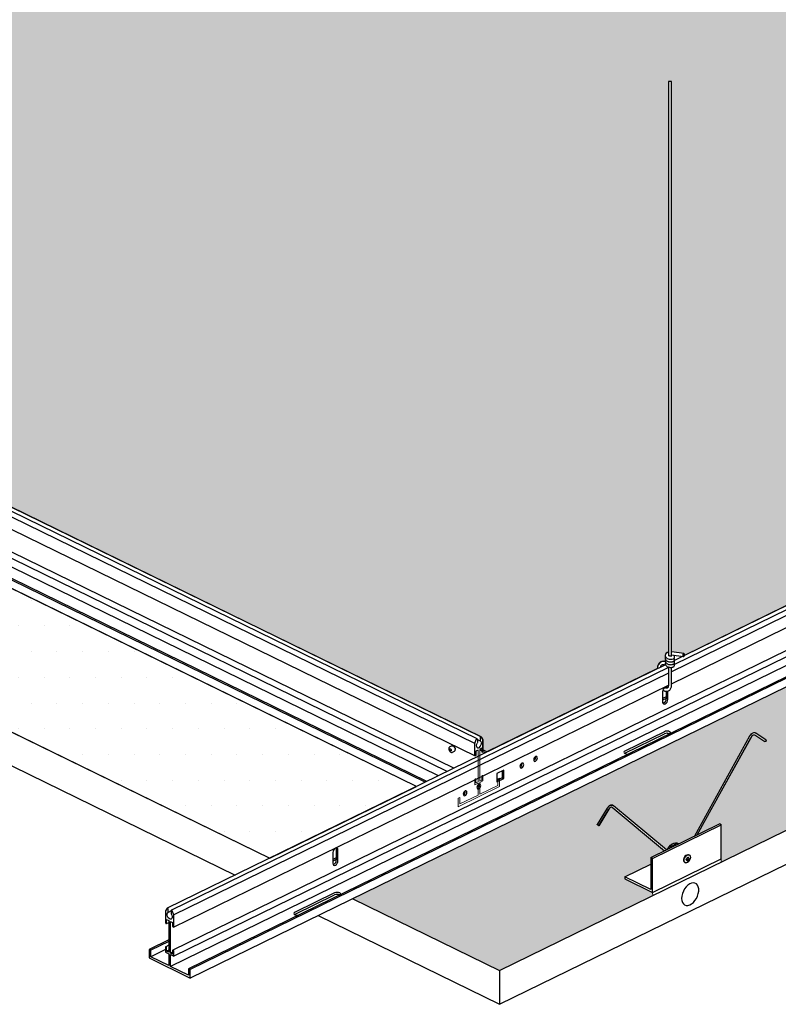
# Model space of a CAD drawing. Units: inches. Extents: x 933 to 1106, y 303 to 415.
# Drawn here: x 1015 to 1034, y 303 to 327 of the extents above; entities that cross this region are included whole.
import ezdxf

# ---------------------------------------------------------------- set-up
doc = ezdxf.new("R2010")
doc.units = ezdxf.units.IN
doc.header["$MEASUREMENT"] = 0
doc.layers.get('0').update_dxf_attribs({"plot": 0})
doc.layers.add('G-ANNO-NPLT', color=241, linetype='Continuous', lineweight=18, plot=False)
doc.layers.add('Layer1', color=1, linetype='Continuous')
doc.layers.add('Z-SIMPLEX-PANEL', color=3, linetype='Continuous')

msp = doc.modelspace()

# ---------------------------------------------------------------- hatches: boundary and pattern name
at = {"layer": 'Z-SIMPLEX-PANEL', "extrusion": (0, 0, -1)}
h = msp.add_hatch(dxfattribs=at)
h.set_pattern_fill('DOTS', color=1, scale=10)
h.paths.add_polyline_path([(-1000.614, 321.871), (-1014.951, 328.878), (-1014.951, 328.797), (-1015.62, 328.47), (-1017.29, 329.286), (-1017.29, 329.338), (-1016.664, 329.644), (-1016.664, 329.715), (-1029.65, 336.063), (-1029.65, 335.981), (-1030.318, 335.655), (-1031.989, 336.471), (-1031.989, 336.522), (-1031.362, 336.829), (-1031.362, 336.9), (-1045.686, 343.9), (-1045.686, 343.819), (-1046.354, 343.492), (-1048.024, 344.309), (-1048.024, 344.36), (-1047.398, 344.666), (-1047.398, 344.737), (-1061.721, 351.738), (-1061.721, 351.656), (-1062.389, 351.33), (-1064.059, 352.146), (-1064.059, 352.198), (-1063.433, 352.504), (-1063.433, 352.575), (-1067.536, 354.58), (-1093.938, 341.676), (-1063.573, 326.835), (-1063.569, 326.87), (-1063.558, 326.88), (-1063.256, 326.925), (-1063.256, 340.788), (-1063.18, 340.825), (-1063.18, 326.917), (-1063.117, 326.873), (-1063.106, 326.821), (-1063.114, 326.799), (-1063.105, 326.764), (-1063.114, 326.734), (-1063.104, 326.703), (-1063.106, 326.686), (-1063.028, 326.688), (-1062.957, 326.648), (-1062.924, 326.59), (-1062.917, 326.514), (-1031.501, 311.159), (-1031.501, 311.188), (-1031.488, 311.204), (-1031.194, 311.25), (-1031.185, 311.259), (-1031.185, 325.113), (-1031.11, 325.113), (-1031.11, 311.241), (-1031.052, 311.205), (-1031.035, 311.155), (-1031.043, 311.124), (-1031.034, 311.089), (-1031.043, 311.059), (-1031.034, 311.033), (-1031.037, 311.01), (-1030.981, 311.016), (-1030.907, 310.991), (-1030.86, 310.931), (-1030.848, 310.88), (-1030.847, 310.839), (-1026.7, 308.812), (-1026.604, 308.859), (-1026.604, 309.112), (-1026.561, 309.181), (-1026.555, 309.181)])
h = msp.add_hatch(dxfattribs=at)
h.set_pattern_fill('DOTS', color=1, scale=10)
h.paths.add_polyline_path([(-1099.523, 338.946), (-1095.955, 340.69), (-1023.437, 305.245), (-1027.005, 303.501), (-1030.731, 305.322), (-1030.722, 305.399), (-1030.054, 305.726), (-1030.054, 305.777), (-1030.68, 306.084), (-1030.68, 306.244), (-1031.018, 306.41), (-1029.746, 307.471), (-1029.697, 307.464), (-1029.429, 307.014), (-1029.378, 307.045), (-1029.623, 307.448), (-1029.688, 307.511), (-1029.775, 307.506), (-1031.063, 306.431), (-1031.091, 306.445), (-1031.203, 306.578), (-1031.3, 306.602), (-1031.362, 306.578), (-1031.741, 306.763), (-1033.084, 309.196), (-1033.146, 309.263), (-1033.2, 309.278), (-1033.234, 309.266), (-1033.487, 309.099), (-1033.493, 309.072), (-1033.455, 309.066), (-1033.209, 309.228), (-1033.158, 309.216), (-1031.812, 306.797), (-1032.35, 307.061), (-1032.392, 307.04), (-1032.392, 306.216), (-1032.392, 306.134), (-1045.43, 312.507), (-1045.421, 312.584), (-1044.752, 312.91), (-1044.752, 312.962), (-1045.379, 313.268), (-1045.379, 313.429), (-1045.717, 313.594), (-1044.445, 314.656), (-1044.396, 314.648), (-1044.128, 314.199), (-1044.076, 314.23), (-1044.322, 314.632), (-1044.387, 314.696), (-1044.474, 314.69), (-1045.762, 313.616), (-1045.79, 313.629), (-1045.902, 313.762), (-1045.999, 313.786), (-1046.061, 313.762), (-1046.44, 313.947), (-1047.782, 316.38), (-1047.845, 316.447), (-1047.899, 316.462), (-1047.933, 316.451), (-1048.186, 316.283), (-1048.192, 316.256), (-1048.154, 316.25), (-1047.908, 316.413), (-1047.857, 316.401), (-1046.511, 313.982), (-1047.049, 314.245), (-1047.091, 314.225), (-1047.091, 313.4), (-1047.091, 313.319), (-1061.465, 320.344), (-1061.456, 320.421), (-1060.788, 320.748), (-1060.788, 320.799), (-1061.414, 321.106), (-1061.414, 321.266), (-1061.753, 321.432), (-1060.48, 322.493), (-1060.431, 322.486), (-1060.163, 322.036), (-1060.112, 322.067), (-1060.357, 322.47), (-1060.422, 322.533), (-1060.509, 322.528), (-1061.797, 321.453), (-1061.825, 321.467), (-1061.937, 321.6), (-1062.034, 321.624), (-1062.096, 321.6), (-1062.475, 321.785), (-1063.818, 324.218), (-1063.88, 324.285), (-1063.934, 324.3), (-1063.968, 324.288), (-1064.221, 324.121), (-1064.227, 324.094), (-1064.189, 324.088), (-1063.943, 324.25), (-1063.892, 324.238), (-1062.546, 321.819), (-1063.084, 322.083), (-1063.126, 322.062), (-1063.126, 321.238), (-1063.126, 321.156), (-1077.5, 328.182), (-1077.491, 328.259), (-1076.823, 328.586), (-1076.823, 328.637), (-1077.449, 328.943), (-1077.449, 329.104), (-1077.788, 329.269), (-1076.515, 330.331), (-1076.466, 330.323), (-1076.198, 329.874), (-1076.147, 329.905), (-1076.392, 330.307), (-1076.458, 330.371), (-1076.544, 330.366), (-1077.832, 329.291), (-1077.86, 329.305), (-1077.972, 329.437), (-1078.069, 329.461), (-1078.132, 329.437), (-1078.51, 329.622), (-1079.853, 332.055), (-1079.915, 332.123), (-1079.969, 332.137), (-1080.003, 332.126), (-1080.256, 331.958), (-1080.263, 331.931), (-1080.224, 331.925), (-1079.978, 332.088), (-1079.927, 332.076), (-1078.581, 329.657), (-1079.119, 329.92), (-1079.161, 329.9), (-1079.161, 329.075), (-1079.161, 328.994), (-1093.535, 336.019), (-1093.526, 336.097), (-1092.858, 336.423), (-1092.858, 336.475), (-1093.484, 336.781), (-1093.484, 336.941), (-1093.823, 337.107), (-1092.55, 338.168), (-1092.501, 338.161), (-1092.233, 337.711), (-1092.182, 337.742), (-1092.428, 338.145), (-1092.493, 338.208), (-1092.579, 338.203), (-1093.868, 337.129), (-1093.895, 337.142), (-1094.007, 337.275), (-1094.104, 337.299), (-1094.167, 337.275), (-1094.545, 337.46), (-1095.888, 339.893), (-1095.95, 339.96), (-1096.004, 339.975), (-1096.038, 339.963), (-1096.292, 339.796), (-1096.298, 339.769), (-1096.259, 339.763), (-1096.013, 339.926), (-1095.963, 339.913), (-1094.616, 337.494), (-1095.155, 337.758), (-1095.196, 337.737), (-1095.196, 336.913), (-1095.196, 336.831)])
h = msp.add_hatch(dxfattribs=at)
h.set_pattern_fill('DOTS', color=1, scale=10)
h.paths.add_polyline_path([(-998.586, 320.879), (-995.018, 319.136), (-1021.42, 306.231), (-1024.985, 307.974)])

# ---------------------------------------------------------------- linework, layer by layer
at = {"color": 7, "linetype": 'Continuous', "lineweight": 15}
for points in [[(1026.431, 308.83), (1026.431, 308.743), (1026.43, 308.737), (1026.427, 308.73), (1026.423, 308.724), (1026.418, 308.72), (1026.413, 308.719), (1026.408, 308.721), (1026.406, 308.725), (1026.405, 308.73), (1026.405, 309.015), (1026.442, 309.114), (1026.445, 309.12), (1026.449, 309.124), (1026.453, 309.127), (1026.457, 309.129), (1026.461, 309.129), (1026.465, 309.127), (1026.467, 309.123), (1026.467, 309.118)], [(1026.516, 308.924), (1026.538, 308.946), (1026.555, 308.976), (1026.565, 309.007), (1026.566, 309.037), (1026.557, 309.061), (1026.541, 309.074)], [(1026.541, 309.154), (1026.542, 309.16), (1026.544, 309.165), (1026.547, 309.171), (1026.551, 309.175), (1026.555, 309.177)], [(1026.559, 309.178), (1026.563, 309.177), (1026.566, 309.174), (1026.604, 309.112), (1026.604, 308.828), (1026.603, 308.821), (1026.6, 308.814), (1026.595, 308.808), (1026.59, 308.805), (1026.585, 308.803), (1026.581, 308.805), (1026.578, 308.809), (1026.577, 308.815), (1026.577, 308.901)], [(1026.524, 308.875), (1026.524, 308.105), (1026.577, 308.13), (1026.577, 308.217), (1026.578, 308.224), (1026.581, 308.231), (1026.585, 308.236), (1026.59, 308.24), (1026.595, 308.241), (1026.6, 308.24), (1026.603, 308.236), (1026.604, 308.23), (1026.604, 308.111), (1026.524, 308.072), (1026.524, 307.783), (1026.965, 307.999), (1026.965, 308.155), (1027.005, 308.175), (1027.005, 307.969), (1026.003, 307.479), (1026.003, 307.685), (1026.043, 307.705), (1026.043, 307.548), (1026.484, 307.764), (1026.484, 308.052), (1026.405, 308.013), (1026.405, 308.133), (1026.406, 308.14), (1026.408, 308.146), (1026.413, 308.152), (1026.418, 308.156), (1026.423, 308.157), (1026.427, 308.156), (1026.43, 308.152), (1026.431, 308.146), (1026.431, 308.059), (1026.484, 308.085), (1026.484, 308.856)], [(1026.467, 309.039), (1026.451, 309.009), (1026.442, 308.977), (1026.443, 308.948), (1026.453, 308.925), (1026.47, 308.913), (1026.492, 308.913)]]:
    msp.add_lwpolyline(points, dxfattribs=at)
at = {"layer": 'Defpoints', "extrusion": (0, 0, -1)}
msp.add_lwpolyline([(-1062.917, 326.514), (-1031.501, 311.159), (-1031.501, 311.188), (-1031.488, 311.204), (-1031.194, 311.25), (-1031.185, 311.259), (-1031.185, 325.113), (-1031.11, 325.113), (-1031.11, 311.241), (-1031.052, 311.205), (-1031.035, 311.155), (-1031.043, 311.124), (-1031.034, 311.089), (-1031.043, 311.059), (-1031.034, 311.033), (-1031.037, 311.01), (-1030.981, 311.016), (-1030.907, 310.991), (-1030.86, 310.931), (-1030.848, 310.88), (-1030.847, 310.839), (-1026.7, 308.812), (-1026.604, 308.859), (-1026.604, 309.112), (-1026.561, 309.181), (-1026.555, 309.181), (-1000.614, 321.871)], dxfattribs=at)
at = {"layer": 'G-ANNO-NPLT', "extrusion": (0, 0, -1)}
msp.add_lwpolyline([(-1095.955, 340.69), (-1023.437, 305.245), (-1027.005, 303.501), (-1030.731, 305.322), (-1030.722, 305.399), (-1030.054, 305.726), (-1030.054, 305.777), (-1030.68, 306.084), (-1030.68, 306.244), (-1031.018, 306.41), (-1029.746, 307.471), (-1029.697, 307.464), (-1029.429, 307.014), (-1029.378, 307.045), (-1029.623, 307.448), (-1029.688, 307.511), (-1029.775, 307.506), (-1031.063, 306.431), (-1031.091, 306.445), (-1031.203, 306.578), (-1031.3, 306.602), (-1031.362, 306.578), (-1031.741, 306.763), (-1033.084, 309.196), (-1033.146, 309.263), (-1033.2, 309.278), (-1033.234, 309.266), (-1033.487, 309.099), (-1033.493, 309.072), (-1033.455, 309.066), (-1033.209, 309.228), (-1033.158, 309.216), (-1031.812, 306.797), (-1032.35, 307.061), (-1032.392, 307.04), (-1032.392, 306.216), (-1032.392, 306.134), (-1045.43, 312.507)], dxfattribs=at)
at = {"layer": 'Layer1', "extrusion": (0, 0, -1)}
msp.add_lwpolyline([(-1023.437, 305.245), (-1027.005, 303.501)], dxfattribs=at)
at = {"layer": 'Z-SIMPLEX-PANEL', "color": 2}
for p, q in [((1105.184, 346.085), (1019.065, 303.993)), ((1105.205, 345.942), (1019.087, 303.849)), ((1105.126, 345.692), (1019.008, 303.6)), ((1105.567, 345.633), (1019.449, 303.541)), ((1063.191, 326.55), (1031.259, 310.942)), ((1063.18, 326.402), (1031.185, 310.764)), ((1031.185, 310.472), (1063.18, 326.11)), ((1031.11, 325.113), (1031.11, 311.16)), ((1031.185, 311.142), (1031.185, 325.113)), ((1026.405, 309.015), (995.336, 324.2)), ((1026.462, 309.128), (995.394, 324.314)), ((995.341, 323.905), (1026.41, 308.72)), ((1025.735, 308.34), (995.336, 323.198)), ((1025.892, 308.417), (995.358, 323.342)), ((1025.52, 308.235), (995.416, 322.949)), ((1025.239, 308.098), (994.975, 322.89)), ((1031.195, 311.25), (1031.185, 311.25)), ((1031.488, 311.204), (1031.195, 311.25)), ((1031.037, 311.01), (1031.015, 311.014)), ((1031.185, 311.175), (1031.476, 311.13)), ((1031.25, 311.095), (1031.256, 311.106)), ((1031.45, 311.134), (1031.256, 311.039)), ((1031.11, 310.869), (1019.029, 304.965)), ((1030.847, 310.864), (1030.847, 310.839)), ((1031.004, 310.939), (1031.041, 310.933)), ((1031.11, 310.878), (1031.11, 310.429)), ((1031.185, 310.429), (1031.185, 310.869)), ((1031.11, 310.727), (1019.087, 304.851)), ((1019.082, 304.556), (1031.11, 310.435)), ((1030.971, 310.283), (1030.971, 310.026)), ((1030.977, 310.317), (1030.993, 310.308)), ((1030.993, 310.308), (1031.006, 310.302)), ((1031.026, 310.376), (1031.019, 310.38)), ((1031.039, 310.37), (1031.026, 310.376)), ((1031.057, 310.288), (1031.057, 310.107)), ((1031.097, 310.087), (1031.097, 310.29)), ((1031.057, 310.155), (1030.971, 310.113)), ((1031.057, 310.116), (1030.971, 310.074)), ((1031.014, 309.304), (1030.054, 308.835)), ((1030.054, 308.785), (1031.014, 309.255)), ((1031.12, 309.246), (1031.076, 309.267)), ((1033.084, 309.196), (1031.741, 306.763)), ((1031.812, 306.797), (1033.123, 309.174)), ((1033.209, 309.228), (1033.453, 309.067)), ((1033.21, 309.228), (1033.209, 309.228)), ((1033.478, 309.105), (1033.234, 309.266)), ((1033.455, 309.066), (1033.453, 309.067)), ((1025.846, 308.962), (1025.8, 308.94)), ((1025.865, 308.807), (1025.911, 308.83)), ((1026.524, 308.864), (1026.666, 308.795)), ((1026.7, 308.812), (1026.547, 308.887)), ((1030.043, 308.779), (1030.054, 308.785)), ((1027.109, 308.37), (1026.942, 308.288)), ((1027.069, 308.35), (1027.069, 308.183)), ((1027.109, 308.164), (1027.109, 308.37)), ((1027.507, 308.445), (1027.504, 308.443)), ((1027.514, 308.504), (1027.509, 308.493)), ((1026.942, 308.288), (1026.942, 308.082)), ((1027.069, 308.183), (1026.942, 308.121)), ((1026.942, 308.082), (1027.109, 308.164)), ((1027.069, 308.183), (1027.109, 308.164)), ((1026.463, 307.934), (1026.46, 307.933)), ((1026.129, 307.771), (1026.126, 307.77)), ((1029.623, 307.448), (1029.379, 307.047)), ((1029.417, 307.024), (1029.662, 307.424)), ((1029.746, 307.471), (1031.018, 306.41)), ((1029.747, 307.471), (1029.746, 307.471)), ((1031.063, 306.431), (1029.775, 307.506)), ((1023.039, 306.446), (1023.039, 306.188)), ((1023.079, 306.168), (1023.079, 306.426)), ((1031.362, 306.578), (1031.326, 306.595)), ((1022.954, 306.365), (1022.954, 306.107)), ((1023.039, 306.236), (1022.954, 306.195)), ((1023.039, 306.197), (1022.954, 306.155)), ((1031.617, 306.309), (1031.603, 306.315)), ((1031.51, 306.124), (1031.523, 306.118)), ((1022.996, 305.385), (1022.036, 304.916)), ((1022.036, 304.866), (1022.996, 305.336)), ((1023.103, 305.327), (1023.059, 305.349)), ((1019.024, 304.947), (1018.951, 304.911)), ((1022.026, 304.861), (1022.036, 304.866)), ((1018.888, 304.012), (1018.527, 303.835)), ((1018.968, 303.993), (1018.915, 303.967)), ((1019.06, 303.947), (1019.008, 303.921))]:
    msp.add_line(p, q, dxfattribs=at)
at = {"layer": 'Z-SIMPLEX-PANEL'}
for p, q in [((1105.607, 345.614), (1019.489, 303.521)), ((1105.607, 345.408), (1019.489, 303.315)), ((1027.005, 303.501), (1099.523, 338.946)), ((1063.11, 326.608), (1031.501, 311.159)), ((1026.562, 309.177), (995.494, 324.363)), ((1025.199, 308.078), (994.935, 322.87)), ((1024.988, 307.975), (994.935, 322.664)), ((995.018, 319.136), (1021.42, 306.231)), ((995.018, 318.311), (1020.577, 305.819)), ((1031.04, 310.933), (1018.929, 305.014)), ((1027.005, 302.677), (1042.957, 310.474)), ((1026.405, 309.015), (1026.442, 309.114)), ((1026.467, 309.118), (1026.467, 309.039)), ((1026.541, 309.074), (1026.467, 309.11)), ((1026.541, 309.074), (1026.541, 309.154)), ((1026.566, 309.174), (1026.604, 309.112)), ((1026.604, 309.112), (1026.604, 308.859)), ((1026.405, 308.73), (1026.405, 309.015)), ((1026.484, 308.856), (1026.431, 308.83)), ((1026.431, 308.83), (1026.431, 308.743)), ((1026.577, 308.901), (1026.524, 308.875)), ((1026.406, 308.725), (1026.405, 308.73)), ((1027.841, 308.608), (1027.838, 308.606)), ((1027.848, 308.667), (1027.843, 308.656)), ((1030.722, 306.224), (1030.68, 306.244)), ((1023.437, 305.245), (1027.005, 303.501)), ((1018.926, 305.011), (1018.888, 304.948)), ((1018.951, 304.911), (1018.951, 304.99)), ((1018.888, 304.948), (1018.888, 304.664)), ((1019.024, 304.954), (1019.024, 304.875)), ((1019.087, 304.851), (1019.049, 304.95)), ((1019.087, 304.567), (1019.087, 304.851)), ((1022.594, 304.833), (1027.005, 302.677)), ((1018.91, 304.64), (1018.968, 304.669)), ((1018.915, 304.737), (1018.968, 304.712)), ((1018.915, 304.651), (1018.915, 304.737)), ((1018.968, 304.712), (1018.968, 303.941)), ((1019.008, 304.692), (1019.06, 304.666)), ((1019.008, 303.921), (1019.008, 304.692)), ((1019.06, 304.666), (1019.06, 304.58)), ((1018.968, 304.246), (1018.486, 304.011)), ((1018.968, 304.207), (1018.527, 303.992)), ((1018.888, 304.066), (1018.888, 303.947)), ((1018.968, 304.113), (1018.893, 304.077)), ((1018.915, 303.967), (1018.915, 304.053)), ((1018.486, 304.011), (1018.486, 303.805)), ((1018.527, 303.992), (1018.486, 304.011)), ((1018.486, 303.805), (1019.489, 303.315)), ((1018.527, 303.835), (1018.527, 303.992)), ((1018.968, 303.619), (1018.527, 303.835)), ((1018.888, 303.947), (1018.968, 303.908)), ((1018.968, 303.941), (1018.915, 303.967)), ((1018.968, 303.908), (1018.968, 303.619)), ((1019.06, 303.896), (1019.008, 303.921)), ((1019.008, 303.888), (1019.087, 303.849)), ((1019.008, 303.6), (1019.008, 303.888)), ((1019.06, 303.982), (1019.06, 303.896)), ((1019.087, 303.849), (1019.087, 303.969)), ((1019.449, 303.384), (1019.008, 303.6)), ((1019.449, 303.541), (1019.449, 303.384)), ((1019.489, 303.521), (1019.449, 303.541)), ((1019.489, 303.315), (1019.489, 303.521)), ((1027.005, 303.501), (1027.005, 302.677))]:
    msp.add_line(p, q, dxfattribs=at)
at = {"layer": 'Z-SIMPLEX-PANEL', "color": 3}
for p, q in [((1030.68, 306.244), (1032.35, 307.061)), ((1030.722, 306.224), (1032.392, 307.04)), ((1032.392, 307.04), (1032.35, 307.061)), ((1032.392, 306.216), (1032.392, 307.04)), ((1030.68, 306.244), (1030.68, 305.471)), ((1030.722, 305.399), (1030.722, 306.224)), ((1030.722, 305.399), (1032.392, 306.216)), ((1030.054, 305.777), (1030.68, 306.084)), ((1030.68, 305.471), (1030.054, 305.777)), ((1030.054, 305.777), (1030.054, 305.726)), ((1030.054, 305.726), (1030.722, 305.399))]:
    msp.add_line(p, q, dxfattribs=at)
at = {"layer": 'Z-SIMPLEX-PANEL', "color": 3, "extrusion": (0, 0, -1)}
msp.add_lwpolyline([(-998.586, 320.879), (-995.018, 319.136), (-1021.42, 306.231), (-1024.985, 307.974), (-998.586, 320.879)], dxfattribs=at)
at = {"layer": 'Z-SIMPLEX-PANEL', "color": 2, "flags": 128}
for points in [[(1031.11, 311.241), (1031.102, 311.239), (1031.082, 311.23), (1031.058, 311.212), (1031.046, 311.198), (1031.038, 311.182), (1031.034, 311.164), (1031.035, 311.146), (1031.043, 311.124), (1031.062, 311.102), (1031.083, 311.087), (1031.129, 311.07), (1031.165, 311.066), (1031.203, 311.07), (1031.231, 311.08), (1031.25, 311.095), (1031.25, 311.095)], [(1031.195, 311.25), (1031.193, 311.25), (1031.185, 311.247)], [(1031.195, 311.25), (1031.193, 311.25)], [(1031.092, 310.372), (1031.092, 310.372), (1031.078, 310.39), (1031.058, 310.397), (1031.034, 310.391), (1031.01, 310.374), (1030.99, 310.347), (1030.976, 310.315), (1030.971, 310.283)], [(1031.049, 310.397), (1031.052, 310.392), (1031.057, 310.364)], [(1030.971, 310.026), (1030.976, 309.999), (1030.99, 309.98), (1031.01, 309.973), (1031.034, 309.979), (1031.058, 309.997), (1031.078, 310.023), (1031.092, 310.055), (1031.097, 310.087)], [(1031.164, 309.267), (1031.165, 309.274), (1031.158, 309.29), (1031.139, 309.304), (1031.11, 309.314), (1031.077, 309.317), (1031.043, 309.314), (1031.014, 309.304)], [(1033.478, 309.105), (1033.482, 309.101), (1033.485, 309.094), (1033.485, 309.086), (1033.482, 309.078), (1033.476, 309.071), (1033.469, 309.066), (1033.462, 309.064), (1033.455, 309.066)], [(1025.846, 308.962), (1025.858, 308.965), (1025.878, 308.96), (1025.898, 308.946), (1025.915, 308.923), (1025.926, 308.897), (1025.93, 308.87)], [(1030.054, 308.835), (1030.034, 308.821), (1030.028, 308.804), (1030.034, 308.788), (1030.054, 308.773), (1030.082, 308.764), (1030.116, 308.761), (1030.129, 308.761)], [(1023.079, 306.426), (1023.074, 306.453), (1023.061, 306.472), (1023.04, 306.478), (1023.016, 306.473), (1022.992, 306.455), (1022.972, 306.428), (1022.959, 306.397), (1022.954, 306.365)], [(1023.032, 306.478), (1023.034, 306.473), (1023.039, 306.446)], [(1031.091, 306.445), (1031.098, 306.459), (1031.128, 306.506), (1031.164, 306.547), (1031.203, 306.578), (1031.243, 306.597), (1031.282, 306.605), (1031.318, 306.599), (1031.326, 306.595)], [(1031.167, 306.482), (1031.17, 306.486), (1031.205, 306.526), (1031.244, 306.557), (1031.285, 306.577), (1031.324, 306.584), (1031.359, 306.579), (1031.362, 306.578)], [(1031.51, 306.124), (1031.493, 306.14), (1031.483, 306.167), (1031.483, 306.201), (1031.493, 306.237), (1031.512, 306.272), (1031.536, 306.299), (1031.564, 306.315), (1031.59, 306.319), (1031.603, 306.315)], [(1022.954, 306.107), (1022.959, 306.08), (1022.972, 306.061), (1022.992, 306.055), (1023.016, 306.06), (1023.04, 306.078), (1023.061, 306.105), (1023.074, 306.136), (1023.079, 306.168)], [(1023.147, 305.348), (1023.148, 305.355), (1023.141, 305.371), (1023.122, 305.385), (1023.093, 305.395), (1023.059, 305.398), (1023.025, 305.395), (1022.996, 305.385)], [(1022.036, 304.916), (1022.017, 304.902), (1022.01, 304.885), (1022.017, 304.869), (1022.036, 304.855), (1022.065, 304.845), (1022.099, 304.842), (1022.111, 304.842)]]:
    msp.add_lwpolyline(points, dxfattribs=at)
for points in [[(1031.503, 311.183), (1031.499, 311.194), (1031.493, 311.202), (1031.485, 311.205), (1031.477, 311.201), (1031.469, 311.193), (1031.464, 311.18), (1031.461, 311.166), (1031.461, 311.152), (1031.465, 311.14), (1031.471, 311.132), (1031.479, 311.13), (1031.487, 311.133), (1031.494, 311.141), (1031.5, 311.154), (1031.503, 311.168)], [(1025.834, 308.856), (1025.833, 308.848), (1025.829, 308.843), (1025.823, 308.841), (1025.816, 308.842), (1025.809, 308.848), (1025.802, 308.855), (1025.798, 308.865), (1025.797, 308.874), (1025.798, 308.883), (1025.802, 308.888), (1025.809, 308.89), (1025.816, 308.888), (1025.823, 308.883), (1025.829, 308.875), (1025.833, 308.866)], [(1027.502, 308.459), (1027.505, 308.439), (1027.515, 308.426), (1027.53, 308.421), (1027.547, 308.425), (1027.565, 308.438), (1027.579, 308.457), (1027.589, 308.48), (1027.593, 308.503), (1027.589, 308.523), (1027.579, 308.536), (1027.565, 308.541), (1027.547, 308.537), (1027.53, 308.524), (1027.515, 308.505), (1027.505, 308.482)], [(1026.215, 307.83), (1026.211, 307.849), (1026.201, 307.863), (1026.187, 307.868), (1026.169, 307.864), (1026.152, 307.851), (1026.137, 307.831), (1026.127, 307.808), (1026.124, 307.785), (1026.127, 307.766), (1026.137, 307.752), (1026.152, 307.747), (1026.169, 307.751), (1026.187, 307.764), (1026.201, 307.784), (1026.211, 307.807)], [(1026.549, 307.993), (1026.545, 308.013), (1026.535, 308.026), (1026.521, 308.031), (1026.503, 308.027), (1026.486, 308.014), (1026.471, 307.995), (1026.461, 307.972), (1026.458, 307.949), (1026.461, 307.929), (1026.471, 307.915), (1026.486, 307.91), (1026.503, 307.915), (1026.521, 307.927), (1026.535, 307.947), (1026.545, 307.97)], [(1029.409, 307.026), (1029.402, 307.03), (1029.395, 307.035), (1029.387, 307.039), (1029.382, 307.043), (1029.379, 307.046), (1029.379, 307.047), (1029.382, 307.047), (1029.387, 307.045), (1029.394, 307.041), (1029.402, 307.036), (1029.409, 307.032), (1029.414, 307.028), (1029.417, 307.025), (1029.417, 307.023), (1029.414, 307.024)], [(1031.645, 306.25), (1031.64, 306.214), (1031.626, 306.178), (1031.604, 306.147), (1031.577, 306.124), (1031.55, 306.114), (1031.525, 306.117), (1031.506, 306.133), (1031.496, 306.16), (1031.496, 306.194), (1031.506, 306.231), (1031.525, 306.265), (1031.55, 306.292), (1031.577, 306.309), (1031.604, 306.313), (1031.626, 306.303), (1031.64, 306.281)], [(1031.612, 306.226), (1031.609, 306.209), (1031.602, 306.192), (1031.591, 306.177), (1031.578, 306.168), (1031.565, 306.165), (1031.555, 306.169), (1031.547, 306.178), (1031.545, 306.193), (1031.547, 306.21), (1031.555, 306.227), (1031.565, 306.241), (1031.578, 306.25), (1031.591, 306.254), (1031.602, 306.25), (1031.609, 306.24)], [(1031.432, 305.253), (1031.436, 305.2), (1031.451, 305.154), (1031.474, 305.117), (1031.505, 305.092), (1031.543, 305.079), (1031.584, 305.079), (1031.629, 305.092), (1031.674, 305.117), (1031.718, 305.153), (1031.757, 305.199), (1031.792, 305.252), (1031.819, 305.309), (1031.838, 305.369), (1031.848, 305.428), (1031.848, 305.484), (1031.838, 305.534), (1031.819, 305.575), (1031.792, 305.606), (1031.757, 305.625), (1031.718, 305.632), (1031.674, 305.625), (1031.629, 305.606), (1031.584, 305.575), (1031.543, 305.534), (1031.505, 305.485), (1031.474, 305.429), (1031.451, 305.37), (1031.436, 305.31)]]:
    msp.add_lwpolyline(points, close=True, dxfattribs=at)
at = {"layer": 'Z-SIMPLEX-PANEL', "flags": 128}
for points in [[(1026.442, 309.114), (1026.445, 309.12)], [(1026.449, 309.124), (1026.453, 309.127), (1026.457, 309.129), (1026.461, 309.129), (1026.465, 309.127), (1026.467, 309.123), (1026.467, 309.118)], [(1026.541, 309.154), (1026.542, 309.16), (1026.544, 309.165), (1026.547, 309.171), (1026.551, 309.175), (1026.555, 309.177), (1026.559, 309.178)], [(1026.559, 309.178), (1026.563, 309.177), (1026.566, 309.174)], [(1026.451, 309.009), (1026.442, 308.977), (1026.443, 308.948), (1026.453, 308.925), (1026.47, 308.913), (1026.492, 308.913), (1026.516, 308.924)], [(1026.516, 308.924), (1026.538, 308.946), (1026.555, 308.976), (1026.565, 309.007), (1026.566, 309.037)], [(1026.431, 308.743), (1026.43, 308.737), (1026.427, 308.73), (1026.423, 308.724), (1026.418, 308.72), (1026.413, 308.719)], [(1018.951, 304.99), (1018.95, 304.996), (1018.948, 305.002), (1018.945, 305.007), (1018.941, 305.011), (1018.937, 305.014), (1018.932, 305.014), (1018.929, 305.013), (1018.926, 305.011)], [(1019.024, 304.875), (1019.041, 304.845), (1019.049, 304.813), (1019.049, 304.784), (1019.039, 304.762), (1019.022, 304.749), (1019, 304.749), (1018.976, 304.761), (1018.953, 304.783), (1018.936, 304.812), (1018.927, 304.844), (1018.926, 304.874), (1018.934, 304.897), (1018.951, 304.911)], [(1019.049, 304.95), (1019.046, 304.956), (1019.043, 304.96), (1019.039, 304.964), (1019.034, 304.965), (1019.03, 304.965), (1019.027, 304.963), (1019.025, 304.959), (1019.024, 304.954)], [(1018.888, 304.664), (1018.889, 304.657), (1018.892, 304.65), (1018.896, 304.645), (1018.901, 304.641), (1018.906, 304.64), (1018.911, 304.641), (1018.914, 304.645), (1018.915, 304.651)], [(1019.06, 304.58), (1019.061, 304.573), (1019.064, 304.566), (1019.069, 304.56), (1019.074, 304.557), (1019.079, 304.555), (1019.083, 304.557), (1019.086, 304.561), (1019.087, 304.567)], [(1018.915, 304.053), (1018.914, 304.06), (1018.911, 304.067), (1018.906, 304.073), (1018.901, 304.076), (1018.896, 304.078), (1018.892, 304.076), (1018.889, 304.072), (1018.888, 304.066)], [(1019.087, 303.969), (1019.086, 303.976), (1019.083, 303.983), (1019.079, 303.988), (1019.074, 303.992), (1019.069, 303.993), (1019.064, 303.992), (1019.061, 303.988), (1019.06, 303.982)]]:
    msp.add_lwpolyline(points, dxfattribs=at)
msp.add_lwpolyline([(1027.836, 308.622), (1027.839, 308.602), (1027.849, 308.589), (1027.864, 308.584), (1027.881, 308.588), (1027.899, 308.601), (1027.913, 308.62), (1027.923, 308.643), (1027.927, 308.667), (1027.923, 308.686), (1027.913, 308.7), (1027.899, 308.705), (1027.881, 308.7), (1027.864, 308.688), (1027.849, 308.668), (1027.839, 308.645)], close=True, dxfattribs=at)
at = {"layer": 'Z-SIMPLEX-PANEL', "color": 2}
for centre, radius, start, end in [((1030.943, 310.102), 0.114, 288.3234, 2.4036), ((1031.077, 309.11), 0.158, 66.7847, 113.3727), ((1025.89, 308.865), 0.0407, 300.373, 7.9024), ((1027.464, 308.521), 0.0879, 299.1571, 11.2986), ((1026.086, 307.848), 0.0879, 299.1565, 11.2993), ((1026.42, 308.011), 0.0879, 299.1555, 11.3003), ((1022.925, 306.183), 0.114, 288.3235, 2.4038), ((1031.531, 306.232), 0.0592, 287.1836, 20.7198), ((1023.059, 305.191), 0.158, 66.7847, 113.3727)]:
    msp.add_arc(centre, radius, start, end, dxfattribs=at)
at = {"layer": 'Z-SIMPLEX-PANEL'}
msp.add_arc((1027.798, 308.685), 0.0879, 299.1565, 11.2993, dxfattribs=at)
at = {"layer": 'Z-SIMPLEX-PANEL', "color": 2}
for points, knots in [([(1031.015, 311.014), (1031.007, 311.015), (1030.984, 311.017), (1030.947, 311.012), (1030.91, 310.995), (1030.88, 310.968), (1030.859, 310.933), (1030.848, 310.898), (1030.847, 310.874), (1030.847, 310.864)], [0, 0, 0, 0, 0.09402, 0.259598, 0.421782, 0.579273, 0.734772, 0.891407, 1, 1, 1, 1]), ([(1031.044, 311.061), (1031.041, 311.056), (1031.034, 311.042), (1031.033, 311.021), (1031.039, 311), (1031.046, 310.988), (1031.05, 310.982)], [0, 0, 0, 0, 0.1943943, 0.5579957, 0.7693944, 1, 1, 1, 1]), ([(1031.038, 311.117), (1031.036, 311.108), (1031.032, 311.091), (1031.038, 311.065), (1031.055, 311.04), (1031.08, 311.021), (1031.108, 311.009), (1031.141, 311.001), (1031.177, 310.999), (1031.208, 311.004), (1031.233, 311.014), (1031.242, 311.022), (1031.247, 311.026)], [0, 0, 0, 0, 0.098369, 0.182675, 0.306963, 0.401127, 0.49777, 0.598627, 0.705771, 0.834104, 0.911973, 1, 1, 1, 1]), ([(1031.043, 310.993), (1031.041, 310.99), (1031.035, 310.979), (1031.033, 310.961), (1031.036, 310.942), (1031.045, 310.923), (1031.061, 310.902), (1031.08, 310.891), (1031.09, 310.886)], [0, 0, 0, 0, 0.099973, 0.289799, 0.415122, 0.578218, 0.775642, 1, 1, 1, 1]), ([(1031.038, 311.117), (1031.038, 311.117), (1031.039, 311.12), (1031.041, 311.122), (1031.043, 311.125)], [0, 0, 0, 0, 0.000841, 1, 1, 1, 1]), ([(1031.05, 310.982), (1031.057, 310.975), (1031.071, 310.961), (1031.099, 310.947), (1031.127, 310.938), (1031.158, 310.934), (1031.191, 310.934), (1031.222, 310.942), (1031.245, 310.956), (1031.258, 310.974), (1031.262, 310.99), (1031.259, 311.009), (1031.254, 311.022), (1031.248, 311.026), (1031.248, 311.027)], [0, 0, 0, 0, 0.112643, 0.211487, 0.297735, 0.373078, 0.500593, 0.604857, 0.715706, 0.779651, 0.845049, 0.912008, 0.997815, 1, 1, 1, 1]), ([(1031.191, 311.143), (1031.191, 311.143), (1031.191, 311.143), (1031.187, 311.142), (1031.181, 311.141), (1031.174, 311.141), (1031.165, 311.141), (1031.156, 311.142), (1031.147, 311.143), (1031.138, 311.145), (1031.131, 311.148), (1031.123, 311.151), (1031.116, 311.155), (1031.112, 311.158), (1031.11, 311.159), (1031.11, 311.159), (1031.11, 311.159)], [0, 0, 0, 0, 0.074715, 0.159211, 0.241013, 0.319392, 0.393659, 0.463182, 0.52751, 0.586492, 0.641689, 0.693716, 0.78852, 0.873557, 0.951871, 1, 1, 1, 1]), ([(1031.256, 311.106), (1031.257, 311.107), (1031.26, 311.113), (1031.262, 311.126), (1031.259, 311.142), (1031.25, 311.158), (1031.243, 311.164), (1031.24, 311.166)], [0, 0, 0, 0, 0.06346, 0.261207, 0.582505, 0.81882, 1, 1, 1, 1]), ([(1031.247, 311.026), (1031.25, 311.029), (1031.254, 311.034), (1031.259, 311.045), (1031.262, 311.057), (1031.261, 311.069), (1031.256, 311.082), (1031.251, 311.089), (1031.248, 311.093)], [0, 0, 0, 0, 0.132855, 0.253979, 0.463708, 0.6407, 0.792939, 1, 1, 1, 1]), ([(1030.923, 310.876), (1030.923, 310.877), (1030.924, 310.888), (1030.93, 310.906), (1030.944, 310.926), (1030.963, 310.937), (1030.984, 310.941), (1030.999, 310.939), (1031.004, 310.939)], [0, 0, 0, 0, 0.019867, 0.231148, 0.447993, 0.683726, 0.895423, 1, 1, 1, 1]), ([(1031.09, 310.886), (1031.101, 310.881), (1031.121, 310.873), (1031.153, 310.868), (1031.18, 310.868), (1031.204, 310.871), (1031.227, 310.878), (1031.248, 310.892), (1031.259, 310.911), (1031.262, 310.929), (1031.259, 310.943), (1031.255, 310.954), (1031.248, 310.959), (1031.247, 310.96)], [0, 0, 0, 0, 0.134402, 0.249715, 0.347085, 0.427371, 0.54718, 0.653899, 0.749628, 0.828506, 0.890343, 0.981166, 1, 1, 1, 1]), ([(1031.006, 310.302), (1031.013, 310.299), (1031.032, 310.29), (1031.063, 310.285), (1031.099, 310.288), (1031.131, 310.303), (1031.157, 310.329), (1031.175, 310.361), (1031.184, 310.395), (1031.185, 310.419), (1031.185, 310.429)], [0, 0, 0, 0, 0.083864, 0.220189, 0.350699, 0.490202, 0.624936, 0.759795, 0.900442, 1, 1, 1, 1]), ([(1031.11, 310.429), (1031.11, 310.424), (1031.109, 310.408), (1031.103, 310.387), (1031.093, 310.371), (1031.082, 310.364), (1031.068, 310.361), (1031.051, 310.364), (1031.041, 310.369), (1031.039, 310.37)], [0, 0, 0, 0, 0.087028, 0.254677, 0.422865, 0.600426, 0.784149, 0.946899, 1, 1, 1, 1]), ([(1033.234, 309.266), (1033.229, 309.269), (1033.215, 309.277), (1033.19, 309.279), (1033.16, 309.272), (1033.131, 309.255), (1033.104, 309.229), (1033.09, 309.207), (1033.084, 309.196)], [0, 0, 0, 0, 0.109295, 0.279689, 0.450665, 0.630844, 0.818715, 1, 1, 1, 1]), ([(1033.123, 309.174), (1033.126, 309.178), (1033.135, 309.193), (1033.152, 309.213), (1033.174, 309.228), (1033.193, 309.233), (1033.203, 309.232), (1033.208, 309.229), (1033.209, 309.228)], [0, 0, 0, 0, 0.106933, 0.315726, 0.52181, 0.724645, 0.930907, 1, 1, 1, 1]), ([(1025.801, 308.939), (1025.797, 308.937), (1025.788, 308.933), (1025.778, 308.918), (1025.773, 308.899), (1025.774, 308.874), (1025.783, 308.848), (1025.799, 308.824), (1025.819, 308.808), (1025.841, 308.802), (1025.857, 308.803), (1025.863, 308.807), (1025.865, 308.808)], [0, 0, 0, 0, 0.0667748, 0.1604353, 0.2600867, 0.3763272, 0.5032371, 0.6318165, 0.7654878, 0.8751291, 0.9714457, 1, 1, 1, 1]), ([(1029.775, 307.506), (1029.77, 307.509), (1029.758, 307.518), (1029.733, 307.524), (1029.703, 307.519), (1029.674, 307.505), (1029.646, 307.481), (1029.631, 307.459), (1029.623, 307.448)], [0, 0, 0, 0, 0.1088099, 0.2795646, 0.4488311, 0.6255768, 0.8113512, 1, 1, 1, 1]), ([(1029.662, 307.424), (1029.665, 307.429), (1029.674, 307.443), (1029.692, 307.461), (1029.713, 307.474), (1029.732, 307.478), (1029.74, 307.475), (1029.745, 307.472), (1029.746, 307.471)], [0, 0, 0, 0, 0.107012, 0.315556, 0.521096, 0.724354, 0.933781, 1, 1, 1, 1])]:
    msp.add_open_spline(points, degree=3, knots=knots, dxfattribs=at)

doc.saveas('drawing.dxf')
